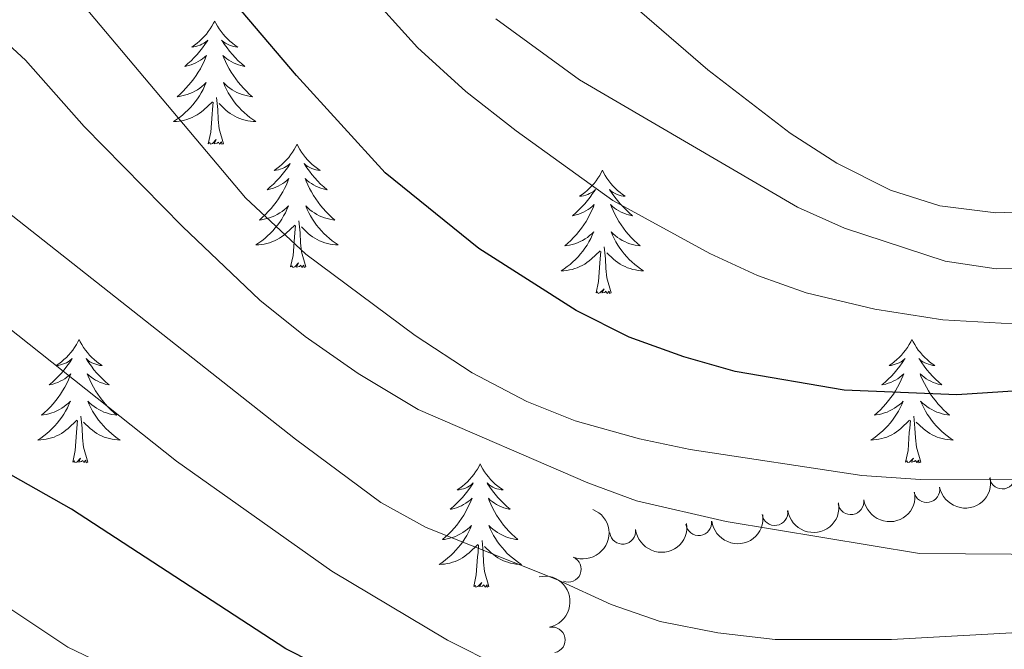
# Model space of a CAD drawing. Units: metres. Extents: x 627571 to 632081, y 706282 to 709335.
# Drawn here: x 629862 to 629957, y 707546 to 707607 of the extents above; entities that cross this region are included whole.
import ezdxf

# ---------------------------------------------------------------- set-up
doc = ezdxf.new("R2010")
doc.units = ezdxf.units.M
doc.header["$MEASUREMENT"] = 0
for name, color, linetype, lineweight in [('Carátula', 7, 'Continuous', 5), ('Elementos auxiliares', 7, 'Continuous', 5), ('Entidades rústicas y varios', 7, 'Continuous', 5), ('Relieve y altimetría', 7, 'Continuous', 5)]:
    doc.layers.add(name, color=color, linetype=linetype, lineweight=lineweight)

msp = doc.modelspace()

# ---------------------------------------------------------------- linework, layer by layer
at = {"layer": 'Carátula', "color": 7, "linetype": 'Continuous', "lineweight": 5}
msp.add_3dface([(627626.9099999999, 706281.9199999999), (632081.1300000001, 706365.1599999999), (632025.6300000001, 709334.6499999999), (627571.4099999999, 709251.4099999999)], dxfattribs=at)
at = {"layer": 'Elementos auxiliares', "color": 250, "linetype": 'Continuous', "lineweight": 5}
msp.add_3dface([(628492.24, 706692.04), (628449.5900000001, 709005.3700000001), (631872.3, 709069.3600000001), (631916.0900000001, 706756.03)], dxfattribs=at)
at = {"layer": 'Entidades rústicas y varios', "color": 92, "linetype": 'Continuous', "lineweight": 5, "flags": 128}
for points in [[(629880.6799999999, 707606.4299999999), (629880.5700000001, 707606.22), (629880.4099999999, 707605.94), (629880.25, 707605.6699999999), (629880.06, 707605.4199999999), (629879.8700000001, 707605.1699999999), (629879.6599999999, 707604.9299999999), (629879.44, 707604.71), (629879.21, 707604.49), (629878.97, 707604.29), (629878.72, 707604.1000000001), (629878.46, 707603.9199999999), (629878.6599999999, 707603.94), (629878.8700000001, 707603.98), (629879.06, 707604.03), (629879.26, 707604.1000000001), (629879.45, 707604.19), (629879.6300000001, 707604.29), (629879.8, 707604.3999999999), (629880.01, 707604.5900000001), (629879.97, 707604.53), (629879.74, 707604.1799999999), (629879.49, 707603.8400000001), (629879.24, 707603.52), (629878.97, 707603.2), (629878.69, 707602.8999999999), (629878.3999999999, 707602.6000000001), (629878.0900000001, 707602.3200000001), (629877.78, 707602.05), (629877.9099999999, 707602.0700000001), (629878.1499999999, 707602.1300000001), (629878.3899999999, 707602.2), (629878.6300000001, 707602.29), (629878.8600000001, 707602.3900000001), (629879.0800000001, 707602.51), (629879.3, 707602.6400000001), (629879.51, 707602.79), (629879.7, 707602.95), (629879.8899999999, 707603.1100000001), (629879.8, 707602.8900000001), (629879.6499999999, 707602.53), (629879.48, 707602.1799999999), (629879.29, 707601.8300000001), (629879.0900000001, 707601.49), (629878.8800000001, 707601.1599999999), (629878.6499999999, 707600.8400000001), (629878.4099999999, 707600.53), (629878.1599999999, 707600.22), (629877.8999999999, 707599.9299999999), (629877.6200000001, 707599.6499999999), (629877.3400000001, 707599.3800000001), (629877.04, 707599.1200000001), (629877.23, 707599.1499999999), (629877.5, 707599.19), (629877.77, 707599.26), (629878.02, 707599.3400000001), (629878.28, 707599.4299999999), (629878.53, 707599.54), (629878.77, 707599.6599999999), (629879, 707599.8), (629879.23, 707599.95), (629879.44, 707600.1100000001), (629879.6499999999, 707600.29), (629879.8400000001, 707600.48), (629879.7, 707600.1499999999), (629879.55, 707599.8300000001), (629879.3800000001, 707599.51), (629879.2, 707599.21), (629879, 707598.9099999999), (629878.79, 707598.6300000001), (629878.5700000001, 707598.3500000001), (629878.3300000001, 707598.0800000001), (629878.0900000001, 707597.8200000001), (629877.8300000001, 707597.5800000001), (629877.56, 707597.3400000001), (629877.28, 707597.1200000001), (629876.99, 707596.9099999999), (629876.7, 707596.72), (629876.97, 707596.73), (629877.23, 707596.75), (629877.49, 707596.79), (629877.75, 707596.8500000001), (629878, 707596.9199999999), (629878.25, 707597.01), (629878.5, 707597.1100000001), (629878.74, 707597.23), (629878.97, 707597.3600000001), (629879.19, 707597.51), (629879.3999999999, 707597.6599999999), (629879.6000000001, 707597.8300000001), (629880.45, 707598.6300000001)], [(629880.6799999999, 707606.4299999999), (629880.79, 707606.22), (629880.95, 707605.94), (629881.1100000001, 707605.6699999999), (629881.3, 707605.4199999999), (629881.49, 707605.1699999999), (629881.7, 707604.9299999999), (629881.9199999999, 707604.71), (629882.1499999999, 707604.49), (629882.3899999999, 707604.29), (629882.6399999999, 707604.1000000001), (629882.8999999999, 707603.9199999999), (629882.7, 707603.94), (629882.49, 707603.98), (629882.3, 707604.03), (629882.1000000001, 707604.1000000001), (629881.9099999999, 707604.19), (629881.73, 707604.29), (629881.56, 707604.3999999999), (629881.3500000001, 707604.5900000001), (629881.3899999999, 707604.53), (629881.6200000001, 707604.1799999999), (629881.8700000001, 707603.8400000001), (629882.1200000001, 707603.52), (629882.3899999999, 707603.2), (629882.6699999999, 707602.8999999999), (629882.96, 707602.6000000001), (629883.27, 707602.3200000001), (629883.5800000001, 707602.05), (629883.45, 707602.0700000001), (629883.21, 707602.1300000001), (629882.97, 707602.2), (629882.73, 707602.29), (629882.5, 707602.3900000001), (629882.28, 707602.51), (629882.06, 707602.6400000001), (629881.8500000001, 707602.79), (629881.6599999999, 707602.95), (629881.47, 707603.1100000001), (629881.56, 707602.8900000001), (629881.71, 707602.53), (629881.8800000001, 707602.1799999999), (629882.0700000001, 707601.8300000001), (629882.27, 707601.49), (629882.48, 707601.1599999999), (629882.71, 707600.8400000001), (629882.95, 707600.53), (629883.2, 707600.22), (629883.46, 707599.9299999999), (629883.74, 707599.6499999999), (629884.02, 707599.3800000001), (629884.3200000001, 707599.1200000001), (629884.1300000001, 707599.1499999999), (629883.8600000001, 707599.19), (629883.5900000001, 707599.26), (629883.3400000001, 707599.3400000001), (629883.0800000001, 707599.4299999999), (629882.8300000001, 707599.54), (629882.5900000001, 707599.6599999999), (629882.3600000001, 707599.8), (629882.1300000001, 707599.95), (629881.9199999999, 707600.1100000001), (629881.71, 707600.29), (629881.52, 707600.48), (629881.6599999999, 707600.1499999999), (629881.81, 707599.8300000001), (629881.98, 707599.51), (629882.1599999999, 707599.21), (629882.3600000001, 707598.9099999999), (629882.5700000001, 707598.6300000001), (629882.79, 707598.3500000001), (629883.03, 707598.0800000001), (629883.27, 707597.8200000001), (629883.53, 707597.5800000001), (629883.8, 707597.3400000001), (629884.0800000001, 707597.1200000001), (629884.3700000001, 707596.9099999999), (629884.6599999999, 707596.72), (629884.3899999999, 707596.73), (629884.1300000001, 707596.75), (629883.8700000001, 707596.79), (629883.6100000001, 707596.8500000001), (629883.3600000001, 707596.9199999999), (629883.1100000001, 707597.01), (629882.8600000001, 707597.1100000001), (629882.6200000001, 707597.23), (629882.3899999999, 707597.3600000001), (629882.1699999999, 707597.51), (629881.96, 707597.6599999999), (629881.76, 707597.8300000001), (629881.1000000001, 707598.45)], [(629881.53, 707594.5800000001), (629881.1000000001, 707596.02), (629881.01, 707596.9299999999), (629880.97, 707597.8800000001), (629880.8600000001, 707599.04)], [(629880.06, 707594.5800000001), (629880.31, 707595.7), (629880.4199999999, 707597.44), (629880.47, 707597.8800000001), (629880.53, 707598.6000000001)], [(629881.53, 707594.5800000001), (629881.3600000001, 707594.52), (629881.3400000001, 707594.75), (629881.1499999999, 707594.53), (629881.03, 707594.74), (629880.9099999999, 707594.6300000001), (629880.6399999999, 707594.5700000001), (629880.8300000001, 707594.97), (629880.45, 707594.5900000001), (629880.26, 707594.53), (629880.22, 707594.69), (629880.06, 707594.5800000001)], [(629888.6399999999, 707594.52), (629888.53, 707594.3), (629888.3700000001, 707594.02), (629888.21, 707593.76), (629888.02, 707593.5), (629887.8300000001, 707593.25), (629887.6200000001, 707593.01), (629887.3999999999, 707592.79), (629887.1699999999, 707592.5700000001), (629886.9299999999, 707592.3700000001), (629886.6799999999, 707592.1799999999), (629886.4199999999, 707592), (629886.6200000001, 707592.02), (629886.8300000001, 707592.06), (629887.02, 707592.1100000001), (629887.22, 707592.1799999999), (629887.4099999999, 707592.27), (629887.5900000001, 707592.3700000001), (629887.76, 707592.48), (629887.97, 707592.6699999999), (629887.9299999999, 707592.6100000001), (629887.7, 707592.26), (629887.45, 707591.9299999999), (629887.2, 707591.6000000001), (629886.9299999999, 707591.28), (629886.6499999999, 707590.98), (629886.3600000001, 707590.6799999999), (629886.05, 707590.3999999999), (629885.74, 707590.1300000001), (629885.8700000001, 707590.1499999999), (629886.1100000001, 707590.21), (629886.3500000001, 707590.28), (629886.5900000001, 707590.3700000001), (629886.8200000001, 707590.47), (629887.04, 707590.5900000001), (629887.26, 707590.72), (629887.47, 707590.8700000001), (629887.6599999999, 707591.03), (629887.8500000001, 707591.2), (629887.76, 707590.97), (629887.6100000001, 707590.6100000001), (629887.44, 707590.26), (629887.25, 707589.9099999999), (629887.05, 707589.5700000001), (629886.8400000001, 707589.24), (629886.6100000001, 707588.9199999999), (629886.3700000001, 707588.6100000001), (629886.1200000001, 707588.3), (629885.8600000001, 707588.01), (629885.5800000001, 707587.73), (629885.3, 707587.46), (629885, 707587.2), (629885.19, 707587.23), (629885.46, 707587.27), (629885.73, 707587.3400000001), (629885.98, 707587.4199999999), (629886.24, 707587.51), (629886.49, 707587.6200000001), (629886.73, 707587.74), (629886.96, 707587.8800000001), (629887.19, 707588.03), (629887.3999999999, 707588.19), (629887.6100000001, 707588.3700000001), (629887.8, 707588.56), (629887.6599999999, 707588.23), (629887.51, 707587.9099999999), (629887.3400000001, 707587.6000000001), (629887.1599999999, 707587.29), (629886.96, 707586.99), (629886.75, 707586.71), (629886.53, 707586.4299999999), (629886.29, 707586.1599999999), (629886.05, 707585.8999999999), (629885.79, 707585.6599999999), (629885.52, 707585.4199999999), (629885.24, 707585.2), (629884.95, 707584.99), (629884.6599999999, 707584.8), (629884.9299999999, 707584.81), (629885.19, 707584.8300000001), (629885.45, 707584.8800000001), (629885.71, 707584.9299999999), (629885.96, 707585.01), (629886.21, 707585.0900000001), (629886.46, 707585.19), (629886.7, 707585.31), (629886.9299999999, 707585.44), (629887.1499999999, 707585.5900000001), (629887.3600000001, 707585.75), (629887.56, 707585.9099999999), (629888.4099999999, 707586.71)], [(629888.6399999999, 707594.52), (629888.75, 707594.3), (629888.9099999999, 707594.02), (629889.0700000001, 707593.76), (629889.26, 707593.5), (629889.45, 707593.25), (629889.6599999999, 707593.01), (629889.8800000001, 707592.79), (629890.1100000001, 707592.5700000001), (629890.3500000001, 707592.3700000001), (629890.6000000001, 707592.1799999999), (629890.8600000001, 707592), (629890.6599999999, 707592.02), (629890.45, 707592.06), (629890.26, 707592.1100000001), (629890.06, 707592.1799999999), (629889.8700000001, 707592.27), (629889.69, 707592.3700000001), (629889.52, 707592.48), (629889.31, 707592.6699999999), (629889.3500000001, 707592.6100000001), (629889.5800000001, 707592.26), (629889.8300000001, 707591.9299999999), (629890.0800000001, 707591.6000000001), (629890.3500000001, 707591.28), (629890.6300000001, 707590.98), (629890.9199999999, 707590.6799999999), (629891.23, 707590.3999999999), (629891.54, 707590.1300000001), (629891.4099999999, 707590.1499999999), (629891.1699999999, 707590.21), (629890.9299999999, 707590.28), (629890.69, 707590.3700000001), (629890.46, 707590.47), (629890.24, 707590.5900000001), (629890.02, 707590.72), (629889.81, 707590.8700000001), (629889.6200000001, 707591.03), (629889.4299999999, 707591.2), (629889.52, 707590.97), (629889.6699999999, 707590.6100000001), (629889.8400000001, 707590.26), (629890.03, 707589.9099999999), (629890.23, 707589.5700000001), (629890.44, 707589.24), (629890.6699999999, 707588.9199999999), (629890.9099999999, 707588.6100000001), (629891.1599999999, 707588.3), (629891.4199999999, 707588.01), (629891.7, 707587.73), (629891.98, 707587.46), (629892.28, 707587.2), (629892.0900000001, 707587.23), (629891.8200000001, 707587.27), (629891.55, 707587.3400000001), (629891.3, 707587.4199999999), (629891.04, 707587.51), (629890.79, 707587.6200000001), (629890.55, 707587.74), (629890.3200000001, 707587.8800000001), (629890.0900000001, 707588.03), (629889.8800000001, 707588.19), (629889.6699999999, 707588.3700000001), (629889.48, 707588.56), (629889.6200000001, 707588.23), (629889.77, 707587.9099999999), (629889.94, 707587.6000000001), (629890.1200000001, 707587.29), (629890.3200000001, 707586.99), (629890.53, 707586.71), (629890.75, 707586.4299999999), (629890.99, 707586.1599999999), (629891.23, 707585.8999999999), (629891.49, 707585.6599999999), (629891.76, 707585.4199999999), (629892.04, 707585.2), (629892.3300000001, 707584.99), (629892.6200000001, 707584.8), (629892.3500000001, 707584.81), (629892.0900000001, 707584.8300000001), (629891.8300000001, 707584.8800000001), (629891.5700000001, 707584.9299999999), (629891.3200000001, 707585.01), (629891.0700000001, 707585.0900000001), (629890.8200000001, 707585.19), (629890.5800000001, 707585.31), (629890.3500000001, 707585.44), (629890.1300000001, 707585.5900000001), (629889.9199999999, 707585.75), (629889.72, 707585.9099999999), (629889.06, 707586.53)], [(629918.1499999999, 707592.01), (629918.04, 707591.79), (629917.8899999999, 707591.51), (629917.72, 707591.25), (629917.54, 707590.99), (629917.3500000001, 707590.74), (629917.1399999999, 707590.51), (629916.9199999999, 707590.28), (629916.69, 707590.06), (629916.45, 707589.8600000001), (629916.2, 707589.6699999999), (629915.94, 707589.49), (629916.1399999999, 707589.51), (629916.3400000001, 707589.55), (629916.54, 707589.6100000001), (629916.73, 707589.6799999999), (629916.9199999999, 707589.76), (629917.1000000001, 707589.8600000001), (629917.28, 707589.97), (629917.48, 707590.1599999999), (629917.44, 707590.1000000001), (629917.21, 707589.75), (629916.97, 707589.4199999999), (629916.71, 707589.0900000001), (629916.45, 707588.77), (629916.1699999999, 707588.47), (629915.8700000001, 707588.1799999999), (629915.5700000001, 707587.8900000001), (629915.26, 707587.6200000001), (629915.3800000001, 707587.6499999999), (629915.6300000001, 707587.7), (629915.8700000001, 707587.78), (629916.1100000001, 707587.8600000001), (629916.3400000001, 707587.97), (629916.56, 707588.0900000001), (629916.77, 707588.22), (629916.98, 707588.3600000001), (629917.1799999999, 707588.52), (629917.3700000001, 707588.69), (629917.28, 707588.47), (629917.1200000001, 707588.1100000001), (629916.95, 707587.75), (629916.77, 707587.3999999999), (629916.5700000001, 707587.06), (629916.3500000001, 707586.73), (629916.1300000001, 707586.4099999999), (629915.8899999999, 707586.1000000001), (629915.6399999999, 707585.8), (629915.3700000001, 707585.5), (629915.1000000001, 707585.22), (629914.81, 707584.95), (629914.51, 707584.69), (629914.71, 707584.72), (629914.98, 707584.77), (629915.24, 707584.8300000001), (629915.5, 707584.9099999999), (629915.75, 707585), (629916, 707585.1100000001), (629916.24, 707585.23), (629916.48, 707585.3700000001), (629916.7, 707585.52), (629916.9199999999, 707585.69), (629917.1200000001, 707585.8600000001), (629917.3200000001, 707586.05), (629917.1799999999, 707585.72), (629917.02, 707585.3999999999), (629916.8500000001, 707585.0900000001), (629916.6699999999, 707584.78), (629916.47, 707584.49), (629916.26, 707584.2), (629916.04, 707583.9199999999), (629915.81, 707583.6499999999), (629915.56, 707583.3900000001), (629915.3, 707583.1499999999), (629915.03, 707582.9099999999), (629914.75, 707582.69), (629914.47, 707582.48), (629914.1699999999, 707582.29), (629914.44, 707582.3), (629914.7, 707582.3300000001), (629914.97, 707582.3700000001), (629915.22, 707582.4299999999), (629915.48, 707582.5), (629915.73, 707582.5800000001), (629915.97, 707582.69), (629916.21, 707582.8), (629916.44, 707582.9299999999), (629916.6599999999, 707583.0800000001), (629916.8800000001, 707583.24), (629917.0800000001, 707583.4099999999), (629917.9299999999, 707584.21)], [(629918.1499999999, 707592.01), (629918.27, 707591.79), (629918.4199999999, 707591.51), (629918.5900000001, 707591.25), (629918.77, 707590.99), (629918.97, 707590.74), (629919.1699999999, 707590.51), (629919.3899999999, 707590.28), (629919.6200000001, 707590.06), (629919.8600000001, 707589.8600000001), (629920.1100000001, 707589.6699999999), (629920.3700000001, 707589.49), (629920.1699999999, 707589.51), (629919.97, 707589.55), (629919.77, 707589.6100000001), (629919.5800000001, 707589.6799999999), (629919.3899999999, 707589.76), (629919.21, 707589.8600000001), (629919.03, 707589.97), (629918.8300000001, 707590.1599999999), (629918.8700000001, 707590.1000000001), (629919.1000000001, 707589.75), (629919.3400000001, 707589.4199999999), (629919.6000000001, 707589.0900000001), (629919.8700000001, 707588.77), (629920.1499999999, 707588.47), (629920.44, 707588.1799999999), (629920.74, 707587.8900000001), (629921.05, 707587.6200000001), (629920.9299999999, 707587.6499999999), (629920.6799999999, 707587.7), (629920.44, 707587.78), (629920.21, 707587.8600000001), (629919.97, 707587.97), (629919.75, 707588.0900000001), (629919.53, 707588.22), (629919.3300000001, 707588.3600000001), (629919.1300000001, 707588.52), (629918.94, 707588.69), (629919.03, 707588.47), (629919.19, 707588.1100000001), (629919.3600000001, 707587.75), (629919.54, 707587.3999999999), (629919.74, 707587.06), (629919.96, 707586.73), (629920.1799999999, 707586.4099999999), (629920.4199999999, 707586.1000000001), (629920.6699999999, 707585.8), (629920.94, 707585.5), (629921.21, 707585.22), (629921.5, 707584.95), (629921.8, 707584.69), (629921.6000000001, 707584.72), (629921.3300000001, 707584.77), (629921.0700000001, 707584.8300000001), (629920.81, 707584.9099999999), (629920.56, 707585), (629920.31, 707585.1100000001), (629920.0700000001, 707585.23), (629919.8300000001, 707585.3700000001), (629919.6100000001, 707585.52), (629919.3899999999, 707585.69), (629919.19, 707585.8600000001), (629918.99, 707586.05), (629919.1300000001, 707585.72), (629919.29, 707585.3999999999), (629919.46, 707585.0900000001), (629919.6399999999, 707584.78), (629919.8400000001, 707584.49), (629920.05, 707584.2), (629920.27, 707583.9199999999), (629920.5, 707583.6499999999), (629920.75, 707583.3900000001), (629921.01, 707583.1499999999), (629921.28, 707582.9099999999), (629921.56, 707582.69), (629921.8500000001, 707582.48), (629922.1300000001, 707582.29), (629921.8700000001, 707582.3), (629921.6100000001, 707582.3300000001), (629921.3500000001, 707582.3700000001), (629921.0900000001, 707582.4299999999), (629920.8300000001, 707582.5), (629920.5800000001, 707582.5800000001), (629920.3400000001, 707582.69), (629920.1000000001, 707582.8), (629919.8700000001, 707582.9299999999), (629919.6499999999, 707583.0800000001), (629919.4299999999, 707583.24), (629919.23, 707583.4099999999), (629918.5700000001, 707584.03)], [(629888.02, 707582.6699999999), (629888.27, 707583.78), (629888.3800000001, 707585.53), (629888.4299999999, 707585.96), (629888.49, 707586.6799999999)], [(629889.49, 707582.6699999999), (629889.06, 707584.1100000001), (629888.97, 707585.01), (629888.9299999999, 707585.96), (629888.8200000001, 707587.1200000001)], [(629917.54, 707580.1599999999), (629917.78, 707581.27), (629917.8899999999, 707583.02), (629917.94, 707583.45), (629918.01, 707584.1699999999)], [(629919.01, 707580.1599999999), (629918.5800000001, 707581.6000000001), (629918.49, 707582.5), (629918.44, 707583.45), (629918.3400000001, 707584.6100000001)], [(629889.49, 707582.6699999999), (629889.3200000001, 707582.6000000001), (629889.3, 707582.8400000001), (629889.1100000001, 707582.6100000001), (629888.99, 707582.8200000001), (629888.8700000001, 707582.71), (629888.6000000001, 707582.6499999999), (629888.79, 707583.05), (629888.4099999999, 707582.6699999999), (629888.22, 707582.6100000001), (629888.1799999999, 707582.78), (629888.02, 707582.6699999999)], [(629919.01, 707580.1599999999), (629918.8300000001, 707580.0900000001), (629918.81, 707580.3300000001), (629918.6200000001, 707580.1100000001), (629918.5, 707580.31), (629918.3800000001, 707580.2), (629918.1100000001, 707580.1499999999), (629918.31, 707580.54), (629917.9199999999, 707580.1599999999), (629917.73, 707580.1100000001), (629917.69, 707580.27), (629917.54, 707580.1599999999)], [(629867.5700000001, 707575.6499999999), (629867.46, 707575.4299999999), (629867.31, 707575.1499999999), (629867.1399999999, 707574.8900000001), (629866.96, 707574.6300000001), (629866.76, 707574.3800000001), (629866.55, 707574.1499999999), (629866.3400000001, 707573.9199999999), (629866.1100000001, 707573.7), (629865.8700000001, 707573.5), (629865.6100000001, 707573.31), (629865.3500000001, 707573.1300000001), (629865.55, 707573.1499999999), (629865.76, 707573.19), (629865.96, 707573.25), (629866.1499999999, 707573.3200000001), (629866.3400000001, 707573.3999999999), (629866.52, 707573.5), (629866.69, 707573.6100000001), (629866.8999999999, 707573.8), (629866.8600000001, 707573.74), (629866.6300000001, 707573.3900000001), (629866.3899999999, 707573.06), (629866.1300000001, 707572.73), (629865.8600000001, 707572.4099999999), (629865.5800000001, 707572.1100000001), (629865.29, 707571.8200000001), (629864.99, 707571.53), (629864.6699999999, 707571.26), (629864.8, 707571.29), (629865.04, 707571.3400000001), (629865.29, 707571.4199999999), (629865.52, 707571.5), (629865.75, 707571.6100000001), (629865.98, 707571.73), (629866.19, 707571.8600000001), (629866.3999999999, 707572), (629866.6000000001, 707572.1599999999), (629866.78, 707572.3300000001), (629866.69, 707572.1100000001), (629866.54, 707571.75), (629866.3700000001, 707571.3900000001), (629866.1799999999, 707571.04), (629865.98, 707570.7), (629865.77, 707570.3700000001), (629865.54, 707570.05), (629865.31, 707569.74), (629865.05, 707569.44), (629864.79, 707569.1400000001), (629864.51, 707568.8600000001), (629864.23, 707568.5900000001), (629863.9299999999, 707568.3300000001), (629864.1300000001, 707568.3600000001), (629864.3899999999, 707568.4099999999), (629864.6599999999, 707568.47), (629864.9199999999, 707568.55), (629865.1699999999, 707568.6400000001), (629865.4199999999, 707568.75), (629865.6599999999, 707568.8700000001), (629865.8899999999, 707569.01), (629866.1200000001, 707569.1599999999), (629866.3300000001, 707569.3300000001), (629866.54, 707569.5), (629866.74, 707569.69), (629866.5900000001, 707569.3600000001), (629866.44, 707569.04), (629866.27, 707568.73), (629866.0900000001, 707568.4199999999), (629865.8899999999, 707568.1300000001), (629865.6799999999, 707567.8400000001), (629865.46, 707567.56), (629865.22, 707567.29), (629864.98, 707567.03), (629864.72, 707566.79), (629864.45, 707566.55), (629864.1699999999, 707566.3300000001), (629863.8800000001, 707566.1200000001), (629863.5900000001, 707565.9299999999), (629863.8600000001, 707565.94), (629864.1200000001, 707565.97), (629864.3800000001, 707566.01), (629864.6399999999, 707566.0700000001), (629864.8999999999, 707566.1400000001), (629865.1499999999, 707566.22), (629865.3899999999, 707566.3300000001), (629865.6300000001, 707566.44), (629865.8600000001, 707566.5700000001), (629866.0800000001, 707566.72), (629866.29, 707566.8800000001), (629866.5, 707567.05), (629867.3400000001, 707567.8500000001)], [(629867.5700000001, 707575.6499999999), (629867.6799999999, 707575.4299999999), (629867.8400000001, 707575.1499999999), (629868.01, 707574.8900000001), (629868.19, 707574.6300000001), (629868.3800000001, 707574.3800000001), (629868.5900000001, 707574.1499999999), (629868.81, 707573.9199999999), (629869.04, 707573.7), (629869.28, 707573.5), (629869.53, 707573.31), (629869.79, 707573.1300000001), (629869.5900000001, 707573.1499999999), (629869.3899999999, 707573.19), (629869.19, 707573.25), (629868.99, 707573.3200000001), (629868.8, 707573.3999999999), (629868.6200000001, 707573.5), (629868.45, 707573.6100000001), (629868.24, 707573.8), (629868.29, 707573.74), (629868.51, 707573.3900000001), (629868.76, 707573.06), (629869.01, 707572.73), (629869.28, 707572.4099999999), (629869.56, 707572.1100000001), (629869.8500000001, 707571.8200000001), (629870.1599999999, 707571.53), (629870.47, 707571.26), (629870.3500000001, 707571.29), (629870.1000000001, 707571.3400000001), (629869.8600000001, 707571.4199999999), (629869.6200000001, 707571.5), (629869.3899999999, 707571.6100000001), (629869.1699999999, 707571.73), (629868.95, 707571.8600000001), (629868.75, 707572), (629868.55, 707572.1599999999), (629868.3600000001, 707572.3300000001), (629868.45, 707572.1100000001), (629868.6100000001, 707571.75), (629868.78, 707571.3900000001), (629868.96, 707571.04), (629869.1599999999, 707570.7), (629869.3700000001, 707570.3700000001), (629869.6000000001, 707570.05), (629869.8400000001, 707569.74), (629870.0900000001, 707569.44), (629870.3500000001, 707569.1400000001), (629870.6300000001, 707568.8600000001), (629870.9199999999, 707568.5900000001), (629871.21, 707568.3300000001), (629871.02, 707568.3600000001), (629870.75, 707568.4099999999), (629870.49, 707568.47), (629870.23, 707568.55), (629869.97, 707568.6400000001), (629869.73, 707568.75), (629869.48, 707568.8700000001), (629869.25, 707569.01), (629869.03, 707569.1599999999), (629868.81, 707569.3300000001), (629868.6000000001, 707569.5), (629868.4099999999, 707569.69), (629868.55, 707569.3600000001), (629868.7, 707569.04), (629868.8700000001, 707568.73), (629869.06, 707568.4199999999), (629869.25, 707568.1300000001), (629869.46, 707567.8400000001), (629869.69, 707567.56), (629869.9199999999, 707567.29), (629870.1699999999, 707567.03), (629870.4299999999, 707566.79), (629870.69, 707566.55), (629870.97, 707566.3300000001), (629871.26, 707566.1200000001), (629871.55, 707565.9299999999), (629871.29, 707565.94), (629871.02, 707565.97), (629870.76, 707566.01), (629870.5, 707566.0700000001), (629870.25, 707566.1400000001), (629870, 707566.22), (629869.75, 707566.3300000001), (629869.52, 707566.44), (629869.29, 707566.5700000001), (629869.06, 707566.72), (629868.8500000001, 707566.8800000001), (629868.6499999999, 707567.05), (629867.99, 707567.6699999999)], [(629948.0800000001, 707575.6499999999), (629947.97, 707575.4299999999), (629947.81, 707575.1499999999), (629947.6399999999, 707574.8900000001), (629947.46, 707574.6300000001), (629947.27, 707574.3800000001), (629947.06, 707574.1499999999), (629946.8400000001, 707573.9199999999), (629946.6100000001, 707573.7), (629946.3700000001, 707573.5), (629946.1200000001, 707573.31), (629945.8600000001, 707573.1300000001), (629946.06, 707573.1499999999), (629946.26, 707573.19), (629946.46, 707573.25), (629946.6599999999, 707573.3200000001), (629946.8500000001, 707573.3999999999), (629947.03, 707573.5), (629947.2, 707573.6100000001), (629947.4099999999, 707573.8), (629947.3600000001, 707573.74), (629947.1300000001, 707573.3900000001), (629946.8899999999, 707573.06), (629946.6300000001, 707572.73), (629946.3700000001, 707572.4099999999), (629946.0900000001, 707572.1100000001), (629945.79, 707571.8200000001), (629945.49, 707571.53), (629945.1799999999, 707571.26), (629945.3, 707571.29), (629945.55, 707571.3400000001), (629945.79, 707571.4199999999), (629946.03, 707571.5), (629946.26, 707571.6100000001), (629946.48, 707571.73), (629946.7, 707571.8600000001), (629946.8999999999, 707572), (629947.1000000001, 707572.1599999999), (629947.29, 707572.3300000001), (629947.2, 707572.1100000001), (629947.04, 707571.75), (629946.8700000001, 707571.3900000001), (629946.69, 707571.04), (629946.49, 707570.7), (629946.28, 707570.3700000001), (629946.05, 707570.05), (629945.81, 707569.74), (629945.56, 707569.44), (629945.29, 707569.1400000001), (629945.02, 707568.8600000001), (629944.73, 707568.5900000001), (629944.44, 707568.3300000001), (629944.6300000001, 707568.3600000001), (629944.8999999999, 707568.4099999999), (629945.1599999999, 707568.47), (629945.4199999999, 707568.55), (629945.6799999999, 707568.6400000001), (629945.9199999999, 707568.75), (629946.1699999999, 707568.8700000001), (629946.3999999999, 707569.01), (629946.6200000001, 707569.1599999999), (629946.8400000001, 707569.3300000001), (629947.05, 707569.5), (629947.24, 707569.69), (629947.1000000001, 707569.3600000001), (629946.95, 707569.04), (629946.78, 707568.73), (629946.5900000001, 707568.4199999999), (629946.3999999999, 707568.1300000001), (629946.19, 707567.8400000001), (629945.96, 707567.56), (629945.73, 707567.29), (629945.48, 707567.03), (629945.22, 707566.79), (629944.95, 707566.55), (629944.6799999999, 707566.3300000001), (629944.3899999999, 707566.1200000001), (629944.1000000001, 707565.9299999999), (629944.3600000001, 707565.94), (629944.6300000001, 707565.97), (629944.8899999999, 707566.01), (629945.1499999999, 707566.0700000001), (629945.3999999999, 707566.1400000001), (629945.6499999999, 707566.22), (629945.8899999999, 707566.3300000001), (629946.1300000001, 707566.44), (629946.3600000001, 707566.5700000001), (629946.5900000001, 707566.72), (629946.8, 707566.8800000001), (629947, 707567.05), (629947.8500000001, 707567.8500000001)], [(629948.0800000001, 707575.6499999999), (629948.19, 707575.4299999999), (629948.3400000001, 707575.1499999999), (629948.51, 707574.8900000001), (629948.69, 707574.6300000001), (629948.8899999999, 707574.3800000001), (629949.0900000001, 707574.1499999999), (629949.31, 707573.9199999999), (629949.54, 707573.7), (629949.78, 707573.5), (629950.03, 707573.31), (629950.29, 707573.1300000001), (629950.0900000001, 707573.1499999999), (629949.8899999999, 707573.19), (629949.69, 707573.25), (629949.5, 707573.3200000001), (629949.31, 707573.3999999999), (629949.1300000001, 707573.5), (629948.95, 707573.6100000001), (629948.75, 707573.8), (629948.79, 707573.74), (629949.02, 707573.3900000001), (629949.26, 707573.06), (629949.52, 707572.73), (629949.79, 707572.4099999999), (629950.0700000001, 707572.1100000001), (629950.3600000001, 707571.8200000001), (629950.6599999999, 707571.53), (629950.97, 707571.26), (629950.8500000001, 707571.29), (629950.6100000001, 707571.3400000001), (629950.3600000001, 707571.4199999999), (629950.1300000001, 707571.5), (629949.8999999999, 707571.6100000001), (629949.6699999999, 707571.73), (629949.46, 707571.8600000001), (629949.25, 707572), (629949.05, 707572.1599999999), (629948.8700000001, 707572.3300000001), (629948.95, 707572.1100000001), (629949.1100000001, 707571.75), (629949.28, 707571.3900000001), (629949.47, 707571.04), (629949.6699999999, 707570.7), (629949.8800000001, 707570.3700000001), (629950.1100000001, 707570.05), (629950.3400000001, 707569.74), (629950.5900000001, 707569.44), (629950.8600000001, 707569.1400000001), (629951.1300000001, 707568.8600000001), (629951.4199999999, 707568.5900000001), (629951.72, 707568.3300000001), (629951.52, 707568.3600000001), (629951.25, 707568.4099999999), (629950.99, 707568.47), (629950.73, 707568.55), (629950.48, 707568.6400000001), (629950.23, 707568.75), (629949.99, 707568.8700000001), (629949.75, 707569.01), (629949.53, 707569.1599999999), (629949.31, 707569.3300000001), (629949.1100000001, 707569.5), (629948.9099999999, 707569.69), (629949.05, 707569.3600000001), (629949.21, 707569.04), (629949.3800000001, 707568.73), (629949.56, 707568.4199999999), (629949.76, 707568.1300000001), (629949.97, 707567.8400000001), (629950.19, 707567.56), (629950.4299999999, 707567.29), (629950.6699999999, 707567.03), (629950.9299999999, 707566.79), (629951.2, 707566.55), (629951.48, 707566.3300000001), (629951.77, 707566.1200000001), (629952.06, 707565.9299999999), (629951.79, 707565.94), (629951.53, 707565.97), (629951.27, 707566.01), (629951.01, 707566.0700000001), (629950.75, 707566.1400000001), (629950.5, 707566.22), (629950.26, 707566.3300000001), (629950.02, 707566.44), (629949.79, 707566.5700000001), (629949.5700000001, 707566.72), (629949.3600000001, 707566.8800000001), (629949.1499999999, 707567.05), (629948.49, 707567.6699999999)], [(629866.95, 707563.8), (629867.2, 707564.9099999999), (629867.31, 707566.6599999999), (629867.3600000001, 707567.0900000001), (629867.4199999999, 707567.81)], [(629868.4199999999, 707563.8), (629867.99, 707565.24), (629867.8999999999, 707566.1400000001), (629867.8600000001, 707567.0900000001), (629867.75, 707568.25)], [(629947.46, 707563.8), (629947.7, 707564.9099999999), (629947.8200000001, 707566.6599999999), (629947.8600000001, 707567.0900000001), (629947.9299999999, 707567.81)], [(629948.9299999999, 707563.8), (629948.5, 707565.24), (629948.4099999999, 707566.1400000001), (629948.3600000001, 707567.0900000001), (629948.26, 707568.25)], [(629868.4199999999, 707563.8), (629868.25, 707563.73), (629868.23, 707563.97), (629868.04, 707563.75), (629867.9199999999, 707563.95), (629867.8, 707563.8400000001), (629867.53, 707563.79), (629867.72, 707564.1799999999), (629867.3400000001, 707563.8), (629867.1499999999, 707563.75), (629867.1100000001, 707563.9099999999), (629866.95, 707563.8)], [(629948.9299999999, 707563.8), (629948.75, 707563.73), (629948.73, 707563.97), (629948.55, 707563.75), (629948.4199999999, 707563.95), (629948.3, 707563.8400000001), (629948.03, 707563.79), (629948.23, 707564.1799999999), (629947.8400000001, 707563.8), (629947.6599999999, 707563.75), (629947.6100000001, 707563.9099999999), (629947.46, 707563.8)], [(629906.3400000001, 707563.6200000001), (629906.23, 707563.3999999999), (629906.0700000001, 707563.1300000001), (629905.8999999999, 707562.8600000001), (629905.72, 707562.6100000001), (629905.53, 707562.3600000001), (629905.3200000001, 707562.1200000001), (629905.1000000001, 707561.8900000001), (629904.8700000001, 707561.6799999999), (629904.6300000001, 707561.47), (629904.3800000001, 707561.28), (629904.1200000001, 707561.1100000001), (629904.3200000001, 707561.1300000001), (629904.52, 707561.1699999999), (629904.72, 707561.22), (629904.9199999999, 707561.29), (629905.1100000001, 707561.3800000001), (629905.29, 707561.47), (629905.46, 707561.5900000001), (629905.6699999999, 707561.78), (629905.6300000001, 707561.71), (629905.3899999999, 707561.3700000001), (629905.1499999999, 707561.03), (629904.8999999999, 707560.71), (629904.6300000001, 707560.3900000001), (629904.3500000001, 707560.0900000001), (629904.06, 707559.79), (629903.75, 707559.51), (629903.44, 707559.24), (629903.56, 707559.26), (629903.81, 707559.3200000001), (629904.05, 707559.3900000001), (629904.29, 707559.48), (629904.52, 707559.5800000001), (629904.74, 707559.7), (629904.96, 707559.8300000001), (629905.1699999999, 707559.98), (629905.3600000001, 707560.1300000001), (629905.55, 707560.3), (629905.46, 707560.0800000001), (629905.31, 707559.72), (629905.1300000001, 707559.3700000001), (629904.95, 707559.02), (629904.75, 707558.6799999999), (629904.54, 707558.3500000001), (629904.31, 707558.03), (629904.0700000001, 707557.71), (629903.8200000001, 707557.4099999999), (629903.56, 707557.1200000001), (629903.28, 707556.8400000001), (629902.99, 707556.5700000001), (629902.7, 707556.31), (629902.8899999999, 707556.3300000001), (629903.1599999999, 707556.3800000001), (629903.4199999999, 707556.45), (629903.6799999999, 707556.52), (629903.94, 707556.6200000001), (629904.19, 707556.73), (629904.4299999999, 707556.8500000001), (629904.6599999999, 707556.99), (629904.8899999999, 707557.1400000001), (629905.1000000001, 707557.3), (629905.31, 707557.48), (629905.5, 707557.6699999999), (629905.3600000001, 707557.3400000001), (629905.21, 707557.02), (629905.04, 707556.7), (629904.8500000001, 707556.3999999999), (629904.6599999999, 707556.1000000001), (629904.45, 707555.81), (629904.22, 707555.53), (629903.99, 707555.27), (629903.74, 707555.01), (629903.49, 707554.76), (629903.22, 707554.53), (629902.94, 707554.31), (629902.6499999999, 707554.1000000001), (629902.3600000001, 707553.9099999999), (629902.6200000001, 707553.9199999999), (629902.8899999999, 707553.94), (629903.1499999999, 707553.98), (629903.4099999999, 707554.04), (629903.6599999999, 707554.1100000001), (629903.9099999999, 707554.2), (629904.1599999999, 707554.3), (629904.3899999999, 707554.4199999999), (629904.6200000001, 707554.55), (629904.8500000001, 707554.69), (629905.06, 707554.8500000001), (629905.26, 707555.02), (629906.1100000001, 707555.8200000001)], [(629906.3400000001, 707563.6200000001), (629906.45, 707563.3999999999), (629906.6000000001, 707563.1300000001), (629906.77, 707562.8600000001), (629906.95, 707562.6100000001), (629907.1499999999, 707562.3600000001), (629907.3500000001, 707562.1200000001), (629907.5700000001, 707561.8900000001), (629907.8, 707561.6799999999), (629908.04, 707561.47), (629908.29, 707561.28), (629908.55, 707561.1100000001), (629908.3600000001, 707561.1300000001), (629908.1499999999, 707561.1699999999), (629907.95, 707561.22), (629907.76, 707561.29), (629907.5700000001, 707561.3800000001), (629907.3899999999, 707561.47), (629907.21, 707561.5900000001), (629907.01, 707561.78), (629907.05, 707561.71), (629907.28, 707561.3700000001), (629907.52, 707561.03), (629907.78, 707560.71), (629908.05, 707560.3900000001), (629908.3300000001, 707560.0900000001), (629908.6200000001, 707559.79), (629908.9199999999, 707559.51), (629909.24, 707559.24), (629909.1100000001, 707559.26), (629908.8700000001, 707559.3200000001), (629908.6200000001, 707559.3900000001), (629908.3899999999, 707559.48), (629908.1599999999, 707559.5800000001), (629907.9299999999, 707559.7), (629907.72, 707559.8300000001), (629907.51, 707559.98), (629907.31, 707560.1300000001), (629907.1300000001, 707560.3), (629907.21, 707560.0800000001), (629907.3700000001, 707559.72), (629907.54, 707559.3700000001), (629907.73, 707559.02), (629907.9299999999, 707558.6799999999), (629908.1399999999, 707558.3500000001), (629908.3700000001, 707558.03), (629908.6100000001, 707557.71), (629908.8600000001, 707557.4099999999), (629909.1200000001, 707557.1200000001), (629909.3899999999, 707556.8400000001), (629909.6799999999, 707556.5700000001), (629909.98, 707556.31), (629909.78, 707556.3300000001), (629909.52, 707556.3800000001), (629909.25, 707556.45), (629908.99, 707556.52), (629908.74, 707556.6200000001), (629908.49, 707556.73), (629908.25, 707556.8500000001), (629908.02, 707556.99), (629907.79, 707557.1400000001), (629907.5700000001, 707557.3), (629907.3700000001, 707557.48), (629907.1699999999, 707557.6699999999), (629907.31, 707557.3400000001), (629907.47, 707557.02), (629907.6399999999, 707556.7), (629907.8200000001, 707556.3999999999), (629908.02, 707556.1000000001), (629908.23, 707555.81), (629908.45, 707555.53), (629908.69, 707555.27), (629908.9299999999, 707555.01), (629909.19, 707554.76), (629909.46, 707554.53), (629909.74, 707554.31), (629910.03, 707554.1000000001), (629910.3200000001, 707553.9099999999), (629910.05, 707553.9199999999), (629909.79, 707553.94), (629909.53, 707553.98), (629909.27, 707554.04), (629909.01, 707554.1100000001), (629908.76, 707554.2), (629908.52, 707554.3), (629908.28, 707554.4199999999), (629908.05, 707554.55), (629907.8300000001, 707554.69), (629907.6200000001, 707554.8500000001), (629907.4099999999, 707555.02), (629906.76, 707555.6400000001)], [(629907.19, 707551.77), (629906.76, 707553.21), (629906.6699999999, 707554.1200000001), (629906.6200000001, 707555.0700000001), (629906.52, 707556.23)], [(629905.72, 707551.77), (629905.96, 707552.8900000001), (629906.0800000001, 707554.6300000001), (629906.1300000001, 707555.0700000001), (629906.19, 707555.79)], [(629907.19, 707551.77), (629907.01, 707551.7), (629907, 707551.94), (629906.81, 707551.72), (629906.69, 707551.9199999999), (629906.56, 707551.8200000001), (629906.29, 707551.76), (629906.49, 707552.1499999999), (629906.1100000001, 707551.77), (629905.9199999999, 707551.72), (629905.8800000001, 707551.8800000001), (629905.72, 707551.77)]]:
    msp.add_lwpolyline(points, dxfattribs=at)
at = {"layer": 'Entidades rústicas y varios', "color": 92, "linetype": 'Continuous', "lineweight": 5, "extrusion": (0.1269097230403655, 0.1869894756766165, 0.9741297953476229)}
msp.add_arc((-123891.4703959074, -914826.4918600267, 212669.5214745245), 2.516055640060343, 45.36446333574665, 225.9090503451193, dxfattribs=at)
at = {"layer": 'Entidades rústicas y varios', "color": 92, "linetype": 'Continuous', "lineweight": 5}
for centre, radius, start, end in [((629956.8097962008, 707562.4566734757, 428.257539049671), 1.250091938746999, 191.1883301729965, 10.40188459199194), ((629949.5054399881, 707561.1394944869, 427.1798471494689), 1.250091938746999, 191.1883301729965, 10.40188459199194), ((629942.1737306109, 707559.9687954825, 426.1330191421446), 1.250091938746999, 189.0764691872689, 8.290023606264263), ((629934.8196976043, 707558.9208117537, 425.0986455915586), 1.250091938746999, 189.0764691872689, 8.290023606264263), ((629927.4693796455, 707557.9471650044, 423.9809906309126), 1.250091938746998, 187.4109577439266, 6.62451216292208), ((629920.1125031312, 707557.1161342948, 422.7827603054636), 1.250091938746998, 187.4109577439266, 6.62451216292208), ((629914.8553849838, 707553.4503041094, 419.4613853140114), 1.250091938746998, 248.0270610065687, 67.24061542556413), ((629913.3021531119, 707546.5993251097, 416.9719914367896), 1.250091938746998, 282.193535310413, 101.4070897294084)]:
    msp.add_arc(centre, radius, start, end, dxfattribs=at)
at = {"layer": 'Entidades rústicas y varios', "color": 92, "linetype": 'Continuous', "lineweight": 5, "extrusion": (0.1337141952931206, 0.1821857727516379, 0.974129795347623)}
for centre in [(-89191.37044435239, -918647.4246856384, 213554.868504862), (-89186.06191805343, -918642.5967516766, 213552.6866244357)]:
    msp.add_arc(centre, 2.516055640060342, 45.36446333574665, 225.9090503451193, dxfattribs=at)
at = {"layer": 'Entidades rústicas y varios', "color": 92, "linetype": 'Continuous', "lineweight": 5, "extrusion": (-0.08711600075356514, 0.2085232462549513, 0.9741297953476231)}
msp.add_arc((-853986.2727369193, -399344.557704719, 93074.47828275288), 2.516055640060342, 45.36446333574665, 225.9090503451193, dxfattribs=at)
at = {"layer": 'Entidades rústicas y varios', "color": 92, "linetype": 'Continuous', "lineweight": 5, "extrusion": (0.1389528560999484, 0.1782224609797129, 0.974129795347623)}
for centre in [(-61731.37576973852, -920774.5853991963, 214046.1412606664), (-61726.08486966841, -920769.8113017515, 214043.8036614628)]:
    msp.add_arc(centre, 2.516055640060343, 45.36446333574663, 225.9090503451192, dxfattribs=at)
at = {"layer": 'Entidades rústicas y varios', "color": 92, "linetype": 'Continuous', "lineweight": 5, "extrusion": (-0.189187106674031, 0.1236097912153688, 0.9741297953476229)}
msp.add_arc((-936870.8709152598, 136785.6720262779, -31305.4137220103), 2.516055640060343, 45.36446333574665, 225.9090503451193, dxfattribs=at)
at = {"layer": 'Relieve y altimetría', "color": 30, "linetype": 'Continuous', "lineweight": 5, "flags": 128}
for points, elevation in [([(630022.9099999999, 707616.1100000001), (629994.6000000001, 707598.5900000001), (629988.31, 707595.1200000001), (629982.3899999999, 707592.6400000001), (629976.1699999999, 707590.6599999999), (629969.8400000001, 707589.1699999999), (629963.6000000001, 707588.1699999999), (629956.1699999999, 707587.9099999999), (629950.76, 707588.56), (629946.01, 707590.0800000001), (629940.8, 707592.69), (629936.29, 707595.6100000001), (629928.3600000001, 707601.71), (629915.1300000001, 707613.1499999999), (629896.81, 707634.5700000001), (629876.8200000001, 707659.44), (629873.3700000001, 707664.55), (629867.1300000001, 707676.53), (629858.1200000001, 707691.96), (629853.24, 707701.05), (629841.76, 707725.9199999999), (629831.99, 707744.98), (629821.0700000001, 707770.21)], 440), ([(629734.8600000001, 707659.1599999999), (629754.6699999999, 707650.03), (629765.7, 707645.3800000001), (629788.1300000001, 707636.6699999999), (629795.1200000001, 707633.5), (629812.6399999999, 707623.01), (629831.2, 707610.3), (629852.4199999999, 707594.4199999999), (629888.49, 707566), (629896.73, 707559.8900000001), (629901.1100000001, 707557.49), (629913.8200000001, 707552.4199999999), (629919.01, 707550.02), (629923.75, 707548.3900000001), (629929.3200000001, 707547.29), (629934.8500000001, 707546.6400000001), (629946.1100000001, 707546.6400000001), (629959.46, 707547.3900000001), (629970.3400000001, 707549.1499999999), (629980.6699999999, 707550.27), (629999.7, 707550.6100000001), (630010.8400000001, 707551.24)], 410), ([(629734.4099999999, 707638.3999999999), (629757.8, 707631.04), (629787.79, 707618.48), (629796.6200000001, 707614.28), (629814.0700000001, 707604.6200000001), (629842.19, 707590.49), (629849.5800000001, 707585.6400000001), (629877, 707563.8900000001), (629891.99, 707553.25), (629903.19, 707546.5900000001), (629908.3, 707544), (629913.01, 707542.3300000001), (629924.6599999999, 707539.69), (629930.0800000001, 707538.8500000001), (629935.5, 707538.3999999999), (629941.3700000001, 707538.5900000001), (629959.76, 707540.94), (629972.03, 707543.1200000001), (629977.01, 707543.49), (629982.3800000001, 707543.6100000001), (629994.0800000001, 707541.79), (629999.0800000001, 707541.98), (630005.28, 707542.8600000001), (630010.4199999999, 707544.1300000001)], 405), ([(629831.24, 707628.02), (629858.6799999999, 707606.03), (629862.3800000001, 707602.6599999999), (629868.0700000001, 707596.25), (629877.55, 707586.5800000001), (629885.05, 707579.46), (629889.4099999999, 707575.9299999999), (629894.55, 707572.3600000001), (629900.3600000001, 707568.8800000001), (629916.75, 707561.79), (629921.44, 707560.06), (629930.1100000001, 707558.04), (629948.8200000001, 707554.96), (629962.1200000001, 707554.8700000001), (629967.0900000001, 707555.46), (629986.73, 707559.29), (629997.46, 707560.8500000001), (630008.49, 707561.76)], 415), ([(630029.3800000001, 707595.8), (630000.1699999999, 707585.4299999999), (629989.8, 707582.24), (629973.3700000001, 707578.5), (629968.0700000001, 707577.7), (629957.8200000001, 707577.1699999999), (629951.0700000001, 707577.56), (629944.5, 707578.5800000001), (629937.8500000001, 707580.1499999999), (629933.1399999999, 707581.8400000001), (629928.54, 707583.95), (629919.1699999999, 707589.0900000001), (629909.8300000001, 707595.8200000001), (629904.95, 707599.6100000001), (629900.29, 707603.8800000001), (629889.8999999999, 707615.3700000001)], 430), ([(629866.8600000001, 707609.3300000001), (629883.6399999999, 707589.3400000001), (629889.5, 707583.8900000001), (629900.04, 707576.02), (629905.56, 707572.4299999999), (629910.8600000001, 707569.6400000001), (629915.51, 707567.78), (629921.74, 707566.04), (629926.6300000001, 707565), (629943.23, 707562.51), (629948.8999999999, 707562.1000000001), (629959.95, 707562.1499999999), (629983.5900000001, 707564.8800000001), (629993.3899999999, 707566.8500000001), (630011.3899999999, 707571.44)], 420), ([(630006.6100000001, 707596.53), (629990.8800000001, 707587.8), (629986.26, 707585.8600000001), (629981.03, 707584.49), (629963.8, 707582.52), (629956.23, 707582.48), (629951.28, 707583.21), (629941.56, 707586.4099999999), (629937, 707588.45), (629915.94, 707600.74), (629907.8600000001, 707606.6400000001)], 435), ([(629732.3600000001, 707604.6200000001), (629746.4099999999, 707597.3300000001), (629751.23, 707595.1599999999), (629795.3600000001, 707580.0700000001), (629813.3700000001, 707571.8700000001), (629833.6499999999, 707563.3600000001), (629858.1499999999, 707551.44), (629866.49, 707545.8999999999), (629876.0800000001, 707541.3), (629893.1200000001, 707530.8500000001)], 395)]:
    msp.add_lwpolyline(points, dxfattribs=dict(at, elevation=elevation))
at = {"layer": 'Relieve y altimetría', "color": 30, "linetype": 'Continuous', "lineweight": 25, "flags": 128}
for points, elevation in [([(629887.56, 707545.76), (629866.8300000001, 707559.24), (629830.3500000001, 707579.8800000001), (629805.6499999999, 707591.5), (629799.3999999999, 707594.8200000001), (629789.25, 707598.98), (629771.01, 707605.0800000001), (629760.2, 707609.1599999999), (629755.1599999999, 707611.3600000001), (629738.73, 707619.98), (629726.5, 707623.77)], 400), ([(630018.99, 707581.29), (630002.3800000001, 707577.8), (629984.8899999999, 707572.8500000001), (629978.5800000001, 707572.02), (629952.4099999999, 707570.29), (629941.53, 707570.74), (629931, 707572.55), (629926.01, 707573.96), (629920.73, 707575.8600000001), (629915.6200000001, 707578.46), (629906.2, 707584.46), (629897.1499999999, 707591.76), (629888.5700000001, 707601.1599999999), (629879.3800000001, 707612.02)], 425), ([(629972.06, 707536.8800000001), (629954.6399999999, 707534.1200000001), (629935.56, 707531.71), (629930.56, 707531.45), (629922.3600000001, 707531.95), (629916.6799999999, 707533), (629911.8600000001, 707534.3300000001), (629900.47, 707539.21), (629887.56, 707545.76)], 400)]:
    msp.add_lwpolyline(points, dxfattribs=dict(at, elevation=elevation))

doc.saveas('drawing.dxf')
